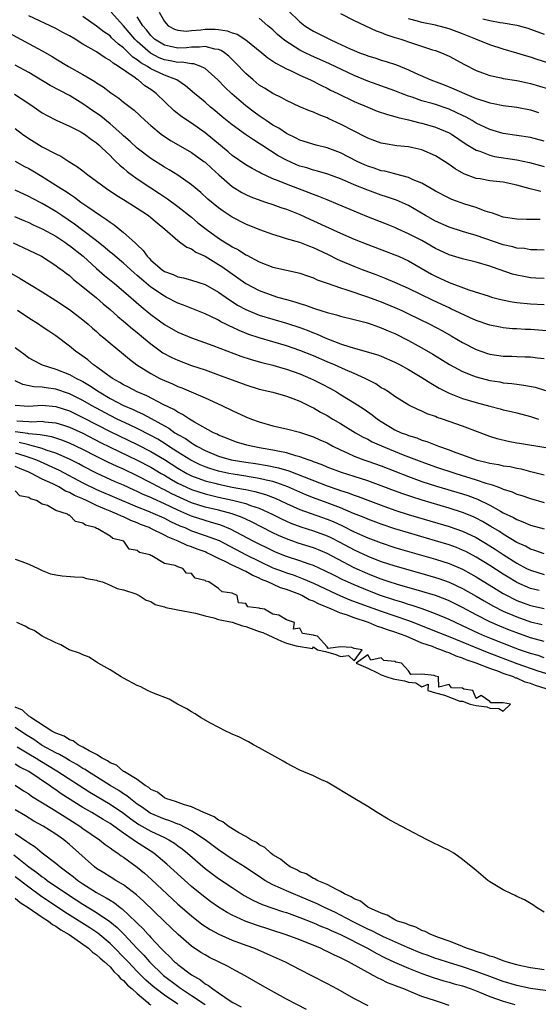
# Model space of a CAD drawing. Units: inches. Extents: x 2625000 to 2628000, y 1518000 to 1520980.
# Drawn here: x 2626716 to 2626792, y 1518121 to 1518266 of the extents above; entities that cross this region are included whole.
import ezdxf

# ---------------------------------------------------------------- set-up
doc = ezdxf.new("R2010")
doc.units = ezdxf.units.IN
doc.header["$MEASUREMENT"] = 0
doc.layers.add('LD26251518_2ft', color=132, linetype='Continuous')

msp = doc.modelspace()

# ---------------------------------------------------------------- linework, layer by layer
at = {"layer": 'LD26251518_2ft'}
for points, elevation in [([(2626755.24, 1518267.24), (2626757, 1518265.56), (2626757.74, 1518265), (2626758.5, 1518264.5), (2626759, 1518264.21), (2626759.81, 1518263.81), (2626761.35, 1518263), (2626762.49, 1518262.49), (2626764.43, 1518261.57), (2626765, 1518261.32), (2626765.78, 1518261), (2626766.68, 1518260.68), (2626767, 1518260.54), (2626768.2, 1518260.2), (2626769, 1518259.93), (2626769.72, 1518259.72), (2626771.22, 1518259.22), (2626773, 1518258.49), (2626773.95, 1518258.05), (2626776.29, 1518257), (2626778.26, 1518256.26), (2626779.7, 1518255.7), (2626781.25, 1518255), (2626783, 1518254.28), (2626784.1, 1518253.9), (2626785, 1518253.62), (2626785.54, 1518253.54), (2626787, 1518253.24), (2626789, 1518252.99), (2626791, 1518252.59), (2626792.21, 1518252.21)], 8026), ([(2626793, 1518227.72), (2626791.8, 1518227.8), (2626791, 1518227.85), (2626790, 1518228), (2626789, 1518228.2), (2626788.36, 1518228.36), (2626785.4, 1518229.4), (2626785, 1518229.56), (2626783, 1518230.15), (2626781, 1518230.63), (2626779, 1518231.22), (2626777, 1518232.17), (2626775.59, 1518233), (2626775, 1518233.32), (2626773, 1518234.33), (2626771.49, 1518235), (2626771, 1518235.23), (2626769.75, 1518235.75), (2626766.88, 1518236.88), (2626765, 1518237.65), (2626762.65, 1518238.65), (2626761, 1518239.31), (2626759.81, 1518239.81), (2626759, 1518240.1), (2626758.37, 1518240.37), (2626755, 1518241.62), (2626753.92, 1518242.08), (2626753, 1518242.43), (2626751.24, 1518243.24), (2626751, 1518243.39), (2626749.94, 1518243.94), (2626749, 1518244.49), (2626747, 1518245.88), (2626746.4, 1518246.4), (2626743, 1518249.2), (2626741, 1518250.64), (2626739.58, 1518251.58), (2626738.45, 1518252.45), (2626735.81, 1518255), (2626735, 1518255.58), (2626734.14, 1518256.14), (2626733.12, 1518257), (2626733, 1518257.07), (2626732.71, 1518257.29), (2626730.26, 1518259), (2626729.46, 1518259.46), (2626729, 1518259.88), (2626728.26, 1518260.26), (2626727, 1518261.12), (2626725, 1518262.27), (2626723.83, 1518263), (2626723, 1518263.49), (2626722.01, 1518264.01), (2626721, 1518264.56), (2626717, 1518266.43)], 8014), ([(2626793, 1518231.9), (2626791.96, 1518231.96), (2626791, 1518231.96), (2626790.13, 1518232.13), (2626789, 1518232.21), (2626788.4, 1518232.4), (2626787, 1518232.7), (2626783, 1518234.07), (2626781.47, 1518234.53), (2626781, 1518234.66), (2626779, 1518235.3), (2626777, 1518236.19), (2626775.52, 1518237), (2626773, 1518238.47), (2626771.26, 1518239.26), (2626769.78, 1518239.78), (2626769, 1518240.01), (2626767, 1518240.73), (2626765, 1518241.56), (2626764, 1518242), (2626763, 1518242.42), (2626761.1, 1518243.1), (2626759.58, 1518243.57), (2626759, 1518243.71), (2626758.03, 1518244.03), (2626757, 1518244.31), (2626756.5, 1518244.5), (2626755, 1518245.15), (2626753.81, 1518245.81), (2626751.38, 1518247.38), (2626751, 1518247.65), (2626750.15, 1518248.15), (2626748.97, 1518248.97), (2626747, 1518250.37), (2626745.55, 1518251.55), (2626744.47, 1518252.47), (2626743.81, 1518253), (2626743, 1518253.72), (2626741.47, 1518255), (2626740.14, 1518256.14), (2626738.82, 1518257), (2626737, 1518257.7), (2626735, 1518258.66), (2626734.5, 1518259), (2626733.53, 1518259.53), (2626733, 1518259.98), (2626732.37, 1518260.37), (2626731, 1518261.73), (2626730.26, 1518262.26), (2626729.23, 1518263.23), (2626729, 1518263.48), (2626728.09, 1518264.09), (2626727, 1518264.95), (2626725, 1518266.34)], 8016), ([(2626792.44, 1518236.44), (2626790.43, 1518236.43), (2626789, 1518236.47), (2626787, 1518236.78), (2626786.84, 1518236.84), (2626786.33, 1518237), (2626785.38, 1518237.38), (2626785, 1518237.47), (2626784.33, 1518237.67), (2626783, 1518238.18), (2626781.3, 1518238.7), (2626779.39, 1518239.39), (2626779, 1518239.56), (2626777, 1518240.6), (2626776.76, 1518240.76), (2626775, 1518241.77), (2626773.71, 1518242.29), (2626773, 1518242.62), (2626771.13, 1518243.13), (2626771, 1518243.15), (2626769.53, 1518243.53), (2626769, 1518243.62), (2626767.97, 1518243.97), (2626767, 1518244.28), (2626766.5, 1518244.5), (2626765.43, 1518245), (2626763, 1518246.24), (2626761, 1518246.98), (2626759.4, 1518247.4), (2626757, 1518248.14), (2626756.44, 1518248.44), (2626755, 1518249.1), (2626753.88, 1518249.88), (2626753, 1518250.35), (2626752.02, 1518251), (2626751.43, 1518251.43), (2626751, 1518251.69), (2626750.24, 1518252.24), (2626749, 1518253.17), (2626746.94, 1518254.94), (2626745.92, 1518255.92), (2626744.91, 1518257), (2626743, 1518258.71), (2626742.38, 1518259), (2626741.35, 1518259.35), (2626741, 1518259.35), (2626739.6, 1518259.6), (2626739, 1518259.58), (2626737.84, 1518259.84), (2626737, 1518259.98), (2626736.26, 1518260.26), (2626734.94, 1518260.94), (2626733, 1518262.65), (2626732.64, 1518263), (2626731, 1518264.97), (2626729.18, 1518267)], 8018), ([(2626792.55, 1518240.55), (2626790.95, 1518240.95), (2626789, 1518241.5), (2626787, 1518241.93), (2626785, 1518242.15), (2626783.6, 1518242.4), (2626783, 1518242.49), (2626781.18, 1518243.18), (2626779.9, 1518243.9), (2626779, 1518244.55), (2626778.31, 1518245), (2626777, 1518245.81), (2626775, 1518246.69), (2626773.67, 1518247), (2626773, 1518247.14), (2626771.3, 1518247.3), (2626769.57, 1518247.57), (2626769, 1518247.68), (2626768.04, 1518248.04), (2626767, 1518248.4), (2626766.62, 1518248.62), (2626765, 1518249.44), (2626763, 1518250.5), (2626761.28, 1518251.28), (2626761, 1518251.42), (2626759.84, 1518251.84), (2626759, 1518252.23), (2626758.43, 1518252.43), (2626757, 1518253.05), (2626755, 1518253.96), (2626754.34, 1518254.34), (2626753, 1518254.99), (2626751.77, 1518255.77), (2626751, 1518256.25), (2626750.08, 1518257), (2626749, 1518257.95), (2626747.52, 1518259.52), (2626747, 1518260.02), (2626746.51, 1518260.51), (2626745.89, 1518261), (2626745.36, 1518261.36), (2626745, 1518261.5), (2626744.44, 1518261.56), (2626743, 1518261.94), (2626742.18, 1518261.82), (2626741, 1518261.82), (2626740.25, 1518261.75), (2626739, 1518261.7), (2626737.91, 1518261.91), (2626737, 1518262.12), (2626735.56, 1518263), (2626735, 1518263.54), (2626734.37, 1518264.37), (2626733.83, 1518265), (2626733, 1518266.32)], 8020), ([(2626736.24, 1518267), (2626737, 1518265.62), (2626737.54, 1518265), (2626738.49, 1518264.49), (2626739, 1518264.32), (2626740.21, 1518264.21), (2626741, 1518264.29), (2626742.39, 1518264.39), (2626743, 1518264.48), (2626744.48, 1518264.48), (2626745, 1518264.43), (2626746.26, 1518264.26), (2626747, 1518263.96), (2626747.73, 1518263.73), (2626749, 1518262.91), (2626751.39, 1518261), (2626752.26, 1518260.26), (2626753, 1518259.78), (2626753.45, 1518259.45), (2626754.36, 1518259), (2626755, 1518258.66), (2626755.61, 1518258.39), (2626757, 1518257.71), (2626758.54, 1518257), (2626760.16, 1518256.16), (2626761, 1518255.77), (2626761.51, 1518255.51), (2626762.6, 1518255), (2626765, 1518253.83), (2626767, 1518252.98), (2626768.41, 1518252.41), (2626769.9, 1518251.9), (2626771, 1518251.63), (2626771.47, 1518251.47), (2626773, 1518251.12), (2626774.68, 1518250.68), (2626775, 1518250.62), (2626777, 1518250.04), (2626779, 1518249.21), (2626779.36, 1518249), (2626781.54, 1518247.54), (2626783, 1518246.65), (2626783.51, 1518246.49), (2626785, 1518245.89), (2626785.72, 1518245.71), (2626789, 1518245.21), (2626790.84, 1518244.84), (2626793, 1518244.25)], 8022), ([(2626793, 1518247.98), (2626791, 1518248.51), (2626787, 1518249.12), (2626785, 1518249.71), (2626783, 1518250.65), (2626782.41, 1518251), (2626781.51, 1518251.51), (2626781, 1518251.74), (2626780.16, 1518252.16), (2626779, 1518252.68), (2626777, 1518253.36), (2626776.48, 1518253.52), (2626775, 1518253.94), (2626773.55, 1518254.45), (2626773, 1518254.62), (2626771.98, 1518255), (2626771, 1518255.39), (2626767, 1518256.84), (2626765, 1518257.67), (2626761.35, 1518259.35), (2626758.6, 1518260.6), (2626757.77, 1518261), (2626757, 1518261.39), (2626754.79, 1518262.79), (2626753.71, 1518263.71), (2626753, 1518264.37), (2626752.25, 1518265), (2626751, 1518266.11)], 8024), ([(2626763, 1518266.77), (2626765, 1518265.77), (2626768.24, 1518264.24), (2626769, 1518263.99), (2626769.68, 1518263.68), (2626771, 1518263.28), (2626771.2, 1518263.2), (2626771.86, 1518263), (2626773.59, 1518262.41), (2626776.54, 1518261.46), (2626777, 1518261.32), (2626777.89, 1518261), (2626778.67, 1518260.67), (2626779, 1518260.5), (2626781.26, 1518259.26), (2626783, 1518258.4), (2626783.94, 1518258.06), (2626785, 1518257.65), (2626786.69, 1518257.31), (2626787, 1518257.23), (2626789, 1518256.92), (2626790.55, 1518256.55), (2626791, 1518256.46), (2626793.67, 1518255.67)], 8028), ([(2626793.54, 1518259.54), (2626792.01, 1518260.01), (2626791, 1518260.34), (2626790.49, 1518260.49), (2626789, 1518260.96), (2626787, 1518261.54), (2626785, 1518262.16), (2626782.96, 1518263), (2626781, 1518263.78), (2626779, 1518264.51), (2626777, 1518265.05), (2626775, 1518265.48), (2626774.33, 1518265.67), (2626773, 1518266.03)], 8030), ([(2626783.99, 1518266.01), (2626785, 1518265.76), (2626786.52, 1518265.48), (2626787, 1518265.44), (2626789, 1518265.08), (2626790.61, 1518264.61), (2626791, 1518264.48), (2626793, 1518263.74)], 8032), ([(2626713.98, 1518263.98), (2626719, 1518261.29), (2626720.46, 1518260.46), (2626721, 1518260.11), (2626722.87, 1518259), (2626725, 1518257.82), (2626726.76, 1518256.76), (2626727, 1518256.57), (2626727.98, 1518255.98), (2626729.11, 1518255.11), (2626730.31, 1518254.31), (2626731, 1518253.73), (2626731.94, 1518253), (2626732.56, 1518252.56), (2626734.19, 1518251), (2626735, 1518250.28), (2626736.54, 1518249), (2626737, 1518248.68), (2626738.03, 1518248.03), (2626741, 1518246.28), (2626742.84, 1518245), (2626743, 1518244.88), (2626743.97, 1518243.97), (2626745.02, 1518243.02), (2626747, 1518241.3), (2626748.42, 1518240.42), (2626749, 1518240.13), (2626749.77, 1518239.77), (2626751.22, 1518239.22), (2626751.91, 1518239), (2626753, 1518238.64), (2626754.2, 1518238.2), (2626755, 1518237.95), (2626757, 1518237.16), (2626758.48, 1518236.48), (2626759, 1518236.25), (2626763, 1518234.39), (2626765, 1518233.52), (2626767, 1518232.72), (2626769.7, 1518231.7), (2626771, 1518231.22), (2626771.53, 1518231), (2626773, 1518230.35), (2626776.39, 1518228.39), (2626777, 1518228.06), (2626779, 1518227.16), (2626781.93, 1518226.07), (2626784.89, 1518225.11), (2626785.27, 1518225), (2626786.64, 1518224.64), (2626788.31, 1518224.31), (2626789, 1518224.21), (2626791, 1518224), (2626793, 1518223.88)], 8012), ([(2626793.96, 1518219.96), (2626791, 1518220.21), (2626790.23, 1518220.23), (2626789, 1518220.31), (2626788.33, 1518220.33), (2626787, 1518220.45), (2626786.53, 1518220.53), (2626785, 1518220.83), (2626783, 1518221.55), (2626782.02, 1518221.98), (2626779.28, 1518223.28), (2626779, 1518223.39), (2626777.91, 1518223.91), (2626776.54, 1518224.54), (2626773, 1518226.25), (2626771, 1518227.15), (2626769.7, 1518227.7), (2626768.25, 1518228.25), (2626766.24, 1518229), (2626765, 1518229.49), (2626763, 1518230.33), (2626762.53, 1518230.53), (2626761.2, 1518231.2), (2626759, 1518232.25), (2626758.44, 1518232.44), (2626756.98, 1518233.02), (2626755, 1518233.59), (2626754.12, 1518233.88), (2626753, 1518234.2), (2626751.1, 1518234.9), (2626749, 1518235.75), (2626747, 1518236.79), (2626745.66, 1518237.66), (2626745, 1518238.14), (2626743.43, 1518239.43), (2626742.39, 1518240.39), (2626741, 1518241.56), (2626739, 1518242.94), (2626737.73, 1518243.73), (2626737, 1518244.15), (2626735, 1518245.42), (2626733, 1518246.94), (2626731.94, 1518247.94), (2626731, 1518248.76), (2626730.74, 1518249), (2626729, 1518250.52), (2626727.64, 1518251.64), (2626727, 1518252.09), (2626726.45, 1518252.45), (2626725, 1518253.47), (2626723, 1518254.71), (2626720.18, 1518256.18), (2626717, 1518258.12), (2626715, 1518259.2)], 8010), ([(2626714.89, 1518254.89), (2626717, 1518253.54), (2626717.81, 1518253), (2626718.5, 1518252.5), (2626719, 1518252.17), (2626719.74, 1518251.74), (2626721.06, 1518251.06), (2626723, 1518250.17), (2626724.67, 1518249.33), (2626725, 1518249.15), (2626725.24, 1518249), (2626726.24, 1518248.24), (2626727, 1518247.71), (2626727.37, 1518247.37), (2626727.8, 1518247), (2626729, 1518245.84), (2626729.4, 1518245.4), (2626729.85, 1518245), (2626730.43, 1518244.43), (2626731, 1518243.97), (2626731.51, 1518243.51), (2626733, 1518242.43), (2626735, 1518241.09), (2626736.27, 1518240.27), (2626737, 1518239.77), (2626737.47, 1518239.47), (2626739, 1518238.35), (2626741, 1518236.75), (2626741.95, 1518235.95), (2626743.16, 1518235), (2626745, 1518233.69), (2626746.07, 1518233), (2626746.65, 1518232.65), (2626747, 1518232.42), (2626747.94, 1518231.94), (2626749, 1518231.24), (2626749.17, 1518231.17), (2626751, 1518230.18), (2626753, 1518229.42), (2626755, 1518228.95), (2626756.6, 1518228.6), (2626757, 1518228.49), (2626758.1, 1518228.1), (2626759, 1518227.81), (2626759.54, 1518227.54), (2626761.02, 1518227.02), (2626763, 1518226.33), (2626763.94, 1518226.06), (2626766.97, 1518225.03), (2626768.46, 1518224.46), (2626769, 1518224.27), (2626771, 1518223.45), (2626772.01, 1518223), (2626773, 1518222.54), (2626776.14, 1518221), (2626778.01, 1518220.01), (2626779.3, 1518219.3), (2626781, 1518218.3), (2626783, 1518217.25), (2626784.68, 1518216.68), (2626785, 1518216.58), (2626787, 1518216.29), (2626788.26, 1518216.26), (2626789, 1518216.22), (2626790.2, 1518216.2), (2626791, 1518216.16), (2626792.05, 1518216.05), (2626793, 1518215.93)], 8008), ([(2626715, 1518249.84), (2626716.08, 1518249), (2626717, 1518248.35), (2626719, 1518247.15), (2626721, 1518246.11), (2626721.75, 1518245.75), (2626722.92, 1518245), (2626724.2, 1518244.2), (2626725, 1518243.6), (2626725.74, 1518243), (2626727, 1518242.1), (2626728.49, 1518241), (2626729.98, 1518239.98), (2626731, 1518239.36), (2626733, 1518238.09), (2626734.64, 1518237), (2626735, 1518236.71), (2626735.92, 1518235.92), (2626737.06, 1518235), (2626739, 1518233.31), (2626739.45, 1518233), (2626740.33, 1518232.33), (2626741, 1518232.09), (2626741.63, 1518231.63), (2626743, 1518231), (2626745, 1518229.79), (2626745.48, 1518229.48), (2626747.84, 1518227.84), (2626749, 1518227), (2626751, 1518225.96), (2626753, 1518225.22), (2626753.7, 1518225), (2626755, 1518224.61), (2626756.27, 1518224.27), (2626757, 1518224.02), (2626757.8, 1518223.8), (2626759, 1518223.36), (2626759.28, 1518223.28), (2626761, 1518222.72), (2626762.39, 1518222.39), (2626763, 1518222.18), (2626765, 1518221.7), (2626766.76, 1518221.24), (2626767.49, 1518221), (2626768.59, 1518220.59), (2626769, 1518220.47), (2626770.01, 1518220.01), (2626771, 1518219.61), (2626773, 1518218.59), (2626775, 1518217.49), (2626776.59, 1518216.59), (2626779.07, 1518215.07), (2626781, 1518214.02), (2626782.6, 1518213.4), (2626783, 1518213.23), (2626785, 1518212.71), (2626786.47, 1518212.47), (2626787, 1518212.37), (2626788.25, 1518212.25), (2626789, 1518212.13), (2626790.01, 1518212.01), (2626791.69, 1518211.69), (2626793.24, 1518211.24)], 8006), ([(2626715, 1518245.04), (2626716.28, 1518244.28), (2626717, 1518243.92), (2626717.59, 1518243.59), (2626719, 1518242.76), (2626721, 1518241.51), (2626721.78, 1518241), (2626722.53, 1518240.53), (2626723, 1518240.19), (2626723.73, 1518239.73), (2626724.7, 1518239), (2626725.72, 1518238.28), (2626727.58, 1518237), (2626728.45, 1518236.45), (2626729, 1518236.01), (2626729.62, 1518235.62), (2626731, 1518234.53), (2626732.68, 1518233), (2626732.86, 1518232.86), (2626733, 1518232.69), (2626733.87, 1518231.87), (2626734.46, 1518231), (2626734.74, 1518230.74), (2626735, 1518230.45), (2626736.66, 1518229), (2626737, 1518228.76), (2626738.31, 1518228.31), (2626739, 1518227.98), (2626739.81, 1518227.81), (2626741, 1518227.48), (2626743, 1518226.82), (2626745, 1518225.73), (2626746.59, 1518224.59), (2626747, 1518224.35), (2626747.81, 1518223.81), (2626749, 1518223.15), (2626751, 1518222.34), (2626753, 1518221.71), (2626755, 1518221.12), (2626757, 1518220.48), (2626758.09, 1518220.09), (2626759, 1518219.72), (2626759.53, 1518219.53), (2626760.7, 1518219), (2626761.21, 1518218.79), (2626763, 1518218.11), (2626764.34, 1518217.66), (2626766.94, 1518216.94), (2626768.49, 1518216.49), (2626769, 1518216.3), (2626771, 1518215.41), (2626771.78, 1518215), (2626773, 1518214.31), (2626775, 1518213.13), (2626776.29, 1518212.29), (2626777.55, 1518211.55), (2626779, 1518210.8), (2626781, 1518210.03), (2626783, 1518209.43), (2626785, 1518208.89), (2626786.52, 1518208.52), (2626787, 1518208.38), (2626788.14, 1518208.14), (2626789, 1518207.91), (2626791, 1518207.36), (2626792.19, 1518207)], 8004), ([(2626793.25, 1518202.75), (2626789.39, 1518203.39), (2626789, 1518203.47), (2626787.69, 1518203.69), (2626786.08, 1518204.08), (2626785, 1518204.42), (2626781, 1518205.94), (2626778.02, 1518207), (2626777.26, 1518207.26), (2626777, 1518207.37), (2626775.79, 1518207.79), (2626775, 1518208.19), (2626774.41, 1518208.41), (2626773.07, 1518209.07), (2626771, 1518210.33), (2626770.05, 1518211), (2626769.4, 1518211.4), (2626769, 1518211.63), (2626768.18, 1518212.18), (2626766.61, 1518213), (2626765, 1518213.73), (2626763.74, 1518214.26), (2626762.08, 1518215), (2626761, 1518215.45), (2626759, 1518216.31), (2626757, 1518217.13), (2626755, 1518217.8), (2626751, 1518218.97), (2626749.48, 1518219.48), (2626748.04, 1518220.04), (2626747, 1518220.54), (2626746.68, 1518220.68), (2626746.07, 1518221), (2626745.35, 1518221.35), (2626745, 1518221.58), (2626743.86, 1518222.14), (2626743, 1518222.54), (2626739.82, 1518223.82), (2626739, 1518224.11), (2626737.26, 1518225), (2626737, 1518225.12), (2626735, 1518226.44), (2626733.61, 1518227.61), (2626733, 1518228.18), (2626732.56, 1518228.56), (2626731, 1518229.97), (2626729.73, 1518231), (2626729.35, 1518231.35), (2626729, 1518231.62), (2626728.27, 1518232.27), (2626727, 1518233.29), (2626725, 1518234.82), (2626723.76, 1518235.76), (2626721.87, 1518237), (2626721, 1518237.6), (2626719, 1518238.79), (2626717.54, 1518239.54), (2626717, 1518239.83), (2626715, 1518240.76)], 8002), ([(2626714.89, 1518236.89), (2626716.28, 1518236.28), (2626717, 1518235.98), (2626717.66, 1518235.66), (2626719, 1518235.07), (2626721, 1518233.95), (2626722.45, 1518233), (2626722.76, 1518232.76), (2626723, 1518232.61), (2626725.01, 1518231.01), (2626727, 1518229.2), (2626728.18, 1518228.18), (2626729.67, 1518227), (2626731, 1518225.86), (2626733.58, 1518223.58), (2626735, 1518222.43), (2626737, 1518220.97), (2626739, 1518219.83), (2626741, 1518218.97), (2626744.14, 1518217.86), (2626748.3, 1518216.3), (2626749.8, 1518215.8), (2626751.36, 1518215.36), (2626753, 1518214.95), (2626754.5, 1518214.5), (2626755, 1518214.37), (2626757, 1518213.66), (2626758.54, 1518213), (2626759, 1518212.78), (2626760.18, 1518212.18), (2626761.49, 1518211.49), (2626762.37, 1518211), (2626763, 1518210.63), (2626765, 1518209.41), (2626766.46, 1518208.46), (2626767.64, 1518207.64), (2626768.43, 1518207), (2626769, 1518206.63), (2626771, 1518205.43), (2626771.94, 1518205), (2626772.71, 1518204.71), (2626773, 1518204.59), (2626774.23, 1518204.23), (2626775, 1518203.9), (2626775.7, 1518203.7), (2626777.42, 1518203), (2626779, 1518202.47), (2626779.85, 1518202.15), (2626781, 1518201.74), (2626783, 1518201), (2626784.62, 1518200.62), (2626785, 1518200.51), (2626786.3, 1518200.3), (2626787, 1518200.13), (2626787.99, 1518199.99), (2626789, 1518199.76), (2626789.65, 1518199.65), (2626791, 1518199.29), (2626791.24, 1518199.24), (2626793, 1518198.76)], 8000), ([(2626714.68, 1518233), (2626717, 1518231.92), (2626718.87, 1518231), (2626721, 1518229.65), (2626721.36, 1518229.36), (2626721.87, 1518229), (2626722.5, 1518228.5), (2626723, 1518228.15), (2626723.59, 1518227.59), (2626725, 1518226.5), (2626727, 1518224.87), (2626727.99, 1518223.99), (2626729, 1518223.15), (2626730.13, 1518222.13), (2626731, 1518221.45), (2626732.32, 1518220.32), (2626733, 1518219.79), (2626733.95, 1518219), (2626735, 1518218.1), (2626736.79, 1518216.79), (2626738.09, 1518216.09), (2626739, 1518215.67), (2626741, 1518214.92), (2626743, 1518214.25), (2626745.39, 1518213.39), (2626747, 1518212.77), (2626749, 1518212.03), (2626751, 1518211.42), (2626753, 1518210.95), (2626754.51, 1518210.51), (2626755, 1518210.38), (2626755.97, 1518210.03), (2626757, 1518209.62), (2626758.75, 1518208.75), (2626759, 1518208.64), (2626760.04, 1518208.04), (2626761, 1518207.52), (2626761.86, 1518207), (2626763, 1518206.33), (2626765.2, 1518205), (2626766.35, 1518204.35), (2626767, 1518204.04), (2626767.67, 1518203.67), (2626769.05, 1518203.05), (2626772.25, 1518201.75), (2626775, 1518200.68), (2626777, 1518199.98), (2626779.99, 1518199), (2626783, 1518198.07), (2626784.43, 1518197.57), (2626785, 1518197.4), (2626785.33, 1518197.33), (2626786.19, 1518197), (2626786.79, 1518196.79), (2626787, 1518196.68), (2626788.28, 1518196.28), (2626789, 1518195.95), (2626789.72, 1518195.72), (2626791, 1518195.28), (2626793, 1518194.71)], 7998), ([(2626714.46, 1518228.46), (2626715.74, 1518227.74), (2626719, 1518225.75), (2626721, 1518224.49), (2626723, 1518223.18), (2626725, 1518221.64), (2626725.76, 1518221), (2626726.41, 1518220.41), (2626727, 1518219.9), (2626727.46, 1518219.46), (2626728.06, 1518219), (2626729, 1518218.21), (2626731, 1518216.59), (2626731.84, 1518215.84), (2626732.94, 1518215), (2626735, 1518213.71), (2626736.35, 1518213), (2626737, 1518212.7), (2626738.2, 1518212.2), (2626739, 1518211.82), (2626739.6, 1518211.6), (2626743, 1518210.14), (2626745.5, 1518209), (2626747, 1518208.26), (2626749, 1518207.34), (2626749.87, 1518207), (2626751, 1518206.59), (2626753, 1518206.03), (2626755, 1518205.57), (2626756.93, 1518205.07), (2626759, 1518204.4), (2626759.95, 1518203.95), (2626761, 1518203.48), (2626761.87, 1518203), (2626763, 1518202.45), (2626763.97, 1518202.03), (2626765, 1518201.55), (2626766.44, 1518201), (2626767, 1518200.81), (2626769, 1518200.1), (2626773, 1518198.53), (2626775, 1518197.82), (2626777.13, 1518197.13), (2626781, 1518195.98), (2626781.74, 1518195.74), (2626783.18, 1518195.18), (2626785, 1518194.29), (2626786.59, 1518193.41), (2626787, 1518193.2), (2626788.5, 1518192.5), (2626789, 1518192.19), (2626789.88, 1518191.88), (2626791, 1518191.35), (2626793, 1518190.83)], 7996), ([(2626793, 1518187.14), (2626791.64, 1518187.64), (2626791, 1518187.81), (2626790.25, 1518188.25), (2626789, 1518188.83), (2626787, 1518190.04), (2626786.43, 1518190.43), (2626785.18, 1518191.18), (2626783.92, 1518191.92), (2626783, 1518192.4), (2626782.59, 1518192.59), (2626781, 1518193.25), (2626779, 1518193.88), (2626775.04, 1518195.04), (2626773.52, 1518195.52), (2626772.03, 1518196.03), (2626770.56, 1518196.56), (2626769, 1518197.17), (2626767, 1518197.91), (2626765, 1518198.54), (2626763.11, 1518199.11), (2626761, 1518199.93), (2626760.26, 1518200.26), (2626759, 1518200.72), (2626758.81, 1518200.81), (2626758.21, 1518201), (2626757, 1518201.46), (2626756.41, 1518201.59), (2626755, 1518202.03), (2626753.74, 1518202.26), (2626753, 1518202.44), (2626751.27, 1518202.73), (2626749.79, 1518203), (2626749.16, 1518203.16), (2626747.62, 1518203.62), (2626747, 1518203.83), (2626746.18, 1518204.18), (2626745, 1518204.63), (2626744.77, 1518204.77), (2626744.24, 1518205), (2626741.45, 1518206.55), (2626740.71, 1518207), (2626739.68, 1518207.69), (2626739, 1518208.01), (2626738.41, 1518208.41), (2626736.83, 1518209.17), (2626734.41, 1518210.41), (2626732.98, 1518211), (2626731.69, 1518211.69), (2626731, 1518212.05), (2626730.42, 1518212.42), (2626729.36, 1518213), (2626728.12, 1518213.88), (2626727, 1518214.71), (2626726.57, 1518215), (2626725.72, 1518215.72), (2626724.55, 1518216.55), (2626723.88, 1518217), (2626723, 1518217.74), (2626721, 1518219.26), (2626719.95, 1518219.95), (2626719, 1518220.62), (2626718.43, 1518221), (2626717, 1518221.9), (2626715.34, 1518223)], 7994), ([(2626715, 1518217.57), (2626715.72, 1518217), (2626716.46, 1518216.46), (2626717, 1518216.05), (2626717.67, 1518215.67), (2626719, 1518215), (2626721, 1518214.38), (2626723, 1518213.59), (2626724.05, 1518213), (2626724.69, 1518212.69), (2626725, 1518212.53), (2626725.96, 1518211.96), (2626727.37, 1518211), (2626729, 1518210.05), (2626731, 1518208.99), (2626732.4, 1518208.4), (2626733, 1518208.11), (2626733.78, 1518207.78), (2626735.08, 1518207.08), (2626737, 1518206.01), (2626737.66, 1518205.66), (2626738.56, 1518205), (2626738.84, 1518204.84), (2626739, 1518204.73), (2626740.12, 1518204.12), (2626741, 1518203.48), (2626741.32, 1518203.32), (2626741.8, 1518203), (2626743, 1518202.37), (2626745, 1518201.56), (2626746.87, 1518201), (2626749, 1518200.64), (2626750.44, 1518200.44), (2626752.17, 1518200.17), (2626753.83, 1518199.83), (2626755.37, 1518199.37), (2626761, 1518197.15), (2626762.61, 1518196.61), (2626763, 1518196.46), (2626764.12, 1518196.12), (2626765, 1518195.79), (2626765.59, 1518195.59), (2626767, 1518195.04), (2626769, 1518194.29), (2626771, 1518193.59), (2626772.96, 1518192.96), (2626774.49, 1518192.49), (2626779, 1518191.18), (2626781, 1518190.49), (2626783, 1518189.54), (2626785, 1518188.34), (2626785.82, 1518187.82), (2626787, 1518187.04), (2626789, 1518185.78), (2626790.43, 1518185), (2626791, 1518184.71), (2626793, 1518184.09)], 7992), ([(2626792.27, 1518181.73), (2626791, 1518182.03), (2626789, 1518182.91), (2626788.85, 1518183), (2626787.69, 1518183.69), (2626787, 1518184.12), (2626785, 1518185.4), (2626783, 1518186.66), (2626781.47, 1518187.47), (2626781, 1518187.7), (2626780.07, 1518188.07), (2626779, 1518188.47), (2626777, 1518189.07), (2626773, 1518190.22), (2626771, 1518190.83), (2626769, 1518191.49), (2626767, 1518192.23), (2626766.47, 1518192.47), (2626764.9, 1518193.1), (2626763, 1518193.91), (2626761, 1518194.68), (2626759, 1518195.41), (2626757.86, 1518195.86), (2626757, 1518196.22), (2626755.2, 1518197), (2626753.61, 1518197.61), (2626753, 1518197.78), (2626752.02, 1518197.98), (2626751, 1518198.25), (2626749.53, 1518198.47), (2626749, 1518198.57), (2626747.13, 1518198.87), (2626746.49, 1518199), (2626745, 1518199.34), (2626743.73, 1518199.73), (2626743, 1518199.98), (2626742.28, 1518200.28), (2626740.93, 1518200.93), (2626739, 1518202.13), (2626737.63, 1518203), (2626737.26, 1518203.26), (2626736.02, 1518204.02), (2626735, 1518204.59), (2626733, 1518205.62), (2626731.86, 1518206.14), (2626730.03, 1518207), (2626729, 1518207.51), (2626726.25, 1518209), (2626725, 1518209.75), (2626723, 1518210.72), (2626721, 1518211.39), (2626719.59, 1518211.59), (2626719, 1518211.71), (2626717.76, 1518211.76), (2626716.12, 1518212.12), (2626715, 1518212.66)], 7990), ([(2626715, 1518209.03), (2626717, 1518208.92), (2626719, 1518209.05), (2626721, 1518208.84), (2626723, 1518208.2), (2626725, 1518207.26), (2626727, 1518206.2), (2626729, 1518205.18), (2626733, 1518203.28), (2626735, 1518202.23), (2626737, 1518201.03), (2626739, 1518199.76), (2626740.33, 1518199), (2626741, 1518198.65), (2626743, 1518197.9), (2626744.45, 1518197.55), (2626745, 1518197.4), (2626747, 1518196.99), (2626748.68, 1518196.68), (2626749, 1518196.6), (2626750.34, 1518196.34), (2626751.9, 1518195.9), (2626753.34, 1518195.34), (2626755, 1518194.56), (2626757, 1518193.68), (2626761, 1518192.25), (2626761.89, 1518191.89), (2626763.27, 1518191.27), (2626765, 1518190.4), (2626767, 1518189.5), (2626769, 1518188.74), (2626771, 1518188.09), (2626771.84, 1518187.84), (2626777, 1518186.37), (2626779, 1518185.73), (2626781, 1518184.88), (2626782.21, 1518184.21), (2626783, 1518183.76), (2626785.93, 1518181.93), (2626787, 1518181.3), (2626787.55, 1518181), (2626788.51, 1518180.51), (2626789, 1518180.28), (2626789.92, 1518179.92), (2626791, 1518179.53), (2626793, 1518179.09)], 7988), ([(2626715.25, 1518206.75), (2626717, 1518206.66), (2626717.38, 1518206.62), (2626719, 1518206.69), (2626719.38, 1518206.62), (2626721, 1518206.45), (2626722.11, 1518206.11), (2626723, 1518205.82), (2626725, 1518204.91), (2626727.58, 1518203.57), (2626729, 1518202.87), (2626733, 1518200.97), (2626735, 1518199.9), (2626736.53, 1518199), (2626737, 1518198.74), (2626738.08, 1518198.08), (2626739, 1518197.58), (2626740.15, 1518197), (2626741, 1518196.61), (2626743, 1518195.96), (2626745, 1518195.51), (2626747.07, 1518195.07), (2626749, 1518194.55), (2626749.73, 1518194.27), (2626751, 1518193.86), (2626752.9, 1518193), (2626754.29, 1518192.29), (2626755, 1518191.95), (2626755.66, 1518191.66), (2626757.12, 1518191.12), (2626759, 1518190.52), (2626761, 1518189.78), (2626761.54, 1518189.54), (2626762.88, 1518188.88), (2626765, 1518187.73), (2626767, 1518186.78), (2626767.37, 1518186.63), (2626769, 1518186), (2626771, 1518185.35), (2626775, 1518184.25), (2626777, 1518183.67), (2626777.5, 1518183.5), (2626779, 1518182.97), (2626781, 1518182.04), (2626783, 1518180.89), (2626784.19, 1518180.19), (2626785.47, 1518179.47), (2626787, 1518178.71), (2626789, 1518177.83), (2626791, 1518177.13), (2626792.72, 1518176.72)], 7986), ([(2626793, 1518174.19), (2626791, 1518174.77), (2626789, 1518175.47), (2626787.89, 1518175.89), (2626786.48, 1518176.48), (2626785, 1518177.13), (2626783, 1518178.14), (2626781, 1518179.21), (2626779, 1518180.2), (2626778.44, 1518180.44), (2626776.99, 1518180.99), (2626775, 1518181.6), (2626771.4, 1518182.6), (2626770.14, 1518183), (2626769, 1518183.39), (2626767.86, 1518183.86), (2626767, 1518184.18), (2626765, 1518185.08), (2626761, 1518187.19), (2626759.73, 1518187.73), (2626759, 1518188.02), (2626756.73, 1518188.73), (2626755, 1518189.33), (2626753.83, 1518189.83), (2626753, 1518190.25), (2626749.86, 1518191.86), (2626749, 1518192.24), (2626748.49, 1518192.49), (2626747, 1518193.03), (2626745, 1518193.56), (2626743, 1518194.03), (2626741, 1518194.67), (2626739.39, 1518195.39), (2626738.03, 1518196.03), (2626737, 1518196.57), (2626736.7, 1518196.7), (2626736.12, 1518197), (2626735, 1518197.61), (2626733, 1518198.64), (2626731, 1518199.6), (2626730.03, 1518200.03), (2626728.67, 1518200.67), (2626727, 1518201.49), (2626725, 1518202.52), (2626723, 1518203.47), (2626721.9, 1518203.9), (2626720.39, 1518204.39), (2626719, 1518204.61), (2626718.69, 1518204.69), (2626717, 1518204.83), (2626716.86, 1518204.86), (2626715, 1518205.13)], 7984), ([(2626793, 1518171.83), (2626792.13, 1518172.13), (2626791, 1518172.45), (2626789.39, 1518173), (2626788.77, 1518173.23), (2626785, 1518174.7), (2626784.27, 1518175), (2626783.39, 1518175.39), (2626781, 1518176.53), (2626779.94, 1518177), (2626779, 1518177.46), (2626777, 1518178.31), (2626775.03, 1518179.03), (2626773.54, 1518179.54), (2626773, 1518179.69), (2626772.01, 1518180.01), (2626771, 1518180.3), (2626768.9, 1518181), (2626767, 1518181.74), (2626765, 1518182.56), (2626764.01, 1518183), (2626763.31, 1518183.31), (2626761.98, 1518183.98), (2626760.65, 1518184.65), (2626759, 1518185.41), (2626758.38, 1518185.62), (2626757, 1518186.13), (2626755, 1518186.75), (2626753.39, 1518187.39), (2626753, 1518187.56), (2626750.12, 1518189), (2626746.78, 1518190.78), (2626745.35, 1518191.35), (2626743.82, 1518191.82), (2626743, 1518192.03), (2626741, 1518192.69), (2626740.78, 1518192.78), (2626740.33, 1518193), (2626739, 1518193.58), (2626737, 1518194.52), (2626735.28, 1518195.28), (2626735, 1518195.42), (2626733.89, 1518195.89), (2626733, 1518196.33), (2626732.53, 1518196.53), (2626731, 1518197.25), (2626729.77, 1518197.77), (2626727.01, 1518199.01), (2626725, 1518200.05), (2626724.39, 1518200.39), (2626723, 1518201.08), (2626721, 1518201.96), (2626719.57, 1518202.43), (2626719, 1518202.66), (2626717.18, 1518203.18), (2626717, 1518203.19), (2626715.57, 1518203.57)], 7982), ([(2626715, 1518202.04), (2626716.43, 1518201.57), (2626717, 1518201.4), (2626718.12, 1518201), (2626721.47, 1518199.47), (2626725, 1518197.6), (2626727, 1518196.62), (2626733, 1518194.09), (2626734.52, 1518193.48), (2626735.65, 1518193), (2626736.57, 1518192.57), (2626737, 1518192.39), (2626737.92, 1518191.92), (2626739.29, 1518191.29), (2626740, 1518191), (2626741, 1518190.55), (2626743, 1518189.86), (2626745.08, 1518189.08), (2626749.05, 1518187), (2626751, 1518186.04), (2626753, 1518185.08), (2626754.51, 1518184.51), (2626755, 1518184.33), (2626756.02, 1518184.02), (2626757.47, 1518183.47), (2626759, 1518182.8), (2626761.59, 1518181.59), (2626762.96, 1518180.96), (2626764.37, 1518180.37), (2626765.82, 1518179.82), (2626769, 1518178.67), (2626773, 1518177.31), (2626773.81, 1518177), (2626776.1, 1518176.1), (2626779.11, 1518174.89), (2626784.62, 1518172.62), (2626789, 1518170.97), (2626792.1, 1518169.9), (2626794.99, 1518168.99)], 7980), ([(2626794.11, 1518167), (2626791.73, 1518167.73), (2626791, 1518168.02), (2626790.24, 1518168.24), (2626789, 1518168.79), (2626788.83, 1518168.83), (2626788.49, 1518169), (2626787, 1518169.5), (2626786.17, 1518169.83), (2626785, 1518170.21), (2626783, 1518171.04), (2626781.53, 1518171.53), (2626781, 1518171.76), (2626780.04, 1518172.04), (2626779, 1518172.52), (2626778.62, 1518172.62), (2626777.79, 1518173), (2626777.2, 1518173.2), (2626776.53, 1518173.47), (2626775, 1518173.99), (2626772.66, 1518175), (2626771, 1518175.61), (2626769.93, 1518175.93), (2626769, 1518176.29), (2626768.44, 1518176.44), (2626767.12, 1518177), (2626765, 1518177.7), (2626763.86, 1518178.14), (2626763, 1518178.41), (2626761.66, 1518179), (2626759.76, 1518179.76), (2626759, 1518180.15), (2626758.38, 1518180.38), (2626757.29, 1518181), (2626757, 1518181.13), (2626755, 1518181.89), (2626754.15, 1518182.15), (2626753, 1518182.65), (2626752.25, 1518183), (2626751.35, 1518183.35), (2626751, 1518183.53), (2626749.97, 1518183.97), (2626749, 1518184.54), (2626748.66, 1518184.66), (2626748.09, 1518185), (2626747, 1518185.49), (2626745.99, 1518186.01), (2626745, 1518186.44), (2626743.92, 1518187), (2626743.28, 1518187.28), (2626743, 1518187.41), (2626741.83, 1518187.83), (2626741, 1518188.16), (2626740.35, 1518188.35), (2626739.02, 1518189), (2626737.58, 1518189.58), (2626737, 1518189.9), (2626735.22, 1518190.78), (2626734.91, 1518190.91), (2626734.74, 1518191), (2626733.48, 1518191.48), (2626733, 1518191.7), (2626732.06, 1518192.06), (2626731, 1518192.57), (2626730.67, 1518192.67), (2626730.04, 1518193), (2626729, 1518193.41), (2626728.26, 1518193.74), (2626727, 1518194.25), (2626725.51, 1518195), (2626725, 1518195.24), (2626723.75, 1518195.75), (2626723, 1518196.19), (2626722.4, 1518196.4), (2626721.46, 1518197), (2626720.53, 1518197.47), (2626719, 1518198.17), (2626717.41, 1518199), (2626717, 1518199.18), (2626715.71, 1518199.71), (2626715, 1518200.03)], 7978), ([(2626715, 1518186.35), (2626715.98, 1518186.02), (2626717, 1518185.63), (2626718.41, 1518185), (2626718.77, 1518184.77), (2626719, 1518184.69), (2626720.2, 1518184.2), (2626721, 1518184.03), (2626721.91, 1518183.91), (2626723.73, 1518183.73), (2626725, 1518183.68), (2626725.5, 1518183.5), (2626727, 1518183.26), (2626727.17, 1518183.17), (2626727.87, 1518183), (2626729, 1518182.54), (2626730.02, 1518182.02), (2626731, 1518181.81), (2626732.78, 1518181.22), (2626733.3, 1518181), (2626734.3, 1518180.3), (2626735, 1518180.11), (2626735.65, 1518179.65), (2626737, 1518179.34), (2626737.22, 1518179.22), (2626738.49, 1518179), (2626739, 1518178.88), (2626741.6, 1518178.4), (2626743, 1518178), (2626744.28, 1518177.72), (2626745, 1518177.48), (2626747, 1518177.07), (2626748.54, 1518176.54), (2626749, 1518176.43), (2626751, 1518175.67), (2626751.55, 1518175.55), (2626753, 1518174.84), (2626754.27, 1518174.27), (2626755, 1518173.98), (2626756.44, 1518173.56), (2626758.84, 1518173.16), (2626759, 1518173.41), (2626759.58, 1518173), (2626760.75, 1518172.75), (2626762.3, 1518172.3), (2626763, 1518172.01), (2626764.14, 1518172.14), (2626765, 1518171.36), (2626766.16, 1518173), (2626765, 1518173.17), (2626764.67, 1518173.33), (2626763, 1518173.41), (2626761.17, 1518173.17), (2626761, 1518173.41), (2626759.58, 1518175), (2626759.08, 1518175.08), (2626759, 1518175.15), (2626757.39, 1518175.39), (2626757, 1518176.16), (2626756.04, 1518176.04), (2626756.19, 1518177), (2626755, 1518177.41), (2626753.91, 1518178.09), (2626753, 1518178.25), (2626751.76, 1518179), (2626751.09, 1518179.09), (2626751, 1518179.15), (2626749.33, 1518179.33), (2626749, 1518179.8), (2626747.92, 1518179.92), (2626747.75, 1518181), (2626747, 1518181.32), (2626745.53, 1518181.53), (2626745, 1518182.04), (2626743.58, 1518183), (2626743.11, 1518183.11), (2626743, 1518183.21), (2626741.57, 1518183.57), (2626741, 1518184.22), (2626740.29, 1518184.29), (2626739.74, 1518185), (2626739, 1518185.21), (2626738.58, 1518185.42), (2626737, 1518185.73), (2626735.14, 1518186.86), (2626735, 1518186.88), (2626734.85, 1518187), (2626733.34, 1518187.34), (2626733, 1518187.64), (2626731.83, 1518187.83), (2626731.02, 1518189), (2626729.4, 1518189.4), (2626729, 1518189.73), (2626727.19, 1518190.81), (2626727, 1518190.86), (2626726.82, 1518191), (2626725.36, 1518191.36), (2626725, 1518191.68), (2626723.9, 1518191.9), (2626723, 1518192.84), (2626722.84, 1518192.84), (2626722.73, 1518193), (2626721, 1518193.53), (2626719.75, 1518194.24), (2626719, 1518194.46), (2626718.14, 1518195), (2626717.24, 1518195.24), (2626717, 1518195.42), (2626715.7, 1518195.7), (2626715, 1518196.42)], 7976), ([(2626793, 1518134.33), (2626791.9, 1518135), (2626791.37, 1518135.37), (2626790.11, 1518136.11), (2626789, 1518136.63), (2626788.76, 1518136.76), (2626788.21, 1518137), (2626787, 1518137.6), (2626785, 1518138.8), (2626784.72, 1518139), (2626783, 1518140.45), (2626781, 1518142.1), (2626779.69, 1518143), (2626779, 1518143.38), (2626776.57, 1518144.57), (2626775.79, 1518145), (2626771, 1518147.47), (2626770.02, 1518148.02), (2626768.37, 1518149), (2626767, 1518149.87), (2626765.09, 1518151), (2626761, 1518153.46), (2626760.16, 1518153.84), (2626759, 1518154.39), (2626757, 1518155.23), (2626755.83, 1518155.83), (2626755, 1518156.27), (2626754.55, 1518156.55), (2626753.73, 1518157), (2626751, 1518158.56), (2626750.16, 1518159), (2626749.42, 1518159.42), (2626749, 1518159.61), (2626748.1, 1518160.1), (2626747, 1518160.57), (2626746.72, 1518160.72), (2626746.06, 1518161), (2626743.81, 1518162.19), (2626742.32, 1518163), (2626741.54, 1518163.54), (2626741, 1518163.84), (2626740.3, 1518164.3), (2626738.95, 1518165), (2626737.7, 1518165.7), (2626735.41, 1518166.59), (2626734.52, 1518167), (2626733.54, 1518167.54), (2626733, 1518167.75), (2626731, 1518168.81), (2626730.61, 1518169), (2626729, 1518170.05), (2626727.26, 1518171), (2626727.12, 1518171.12), (2626727, 1518171.19), (2626725.91, 1518171.91), (2626725, 1518172.24), (2626724.51, 1518172.51), (2626722.98, 1518173), (2626721.73, 1518173.73), (2626721, 1518174.01), (2626718.98, 1518175), (2626717.82, 1518175.82), (2626717, 1518176.15), (2626716.48, 1518176.48), (2626715.22, 1518177)], 7976), ([(2626793, 1518125.82), (2626792.06, 1518125.94), (2626791, 1518126.1), (2626789.59, 1518126.41), (2626789, 1518126.55), (2626787.4, 1518127), (2626787.11, 1518127.11), (2626787, 1518127.14), (2626785.67, 1518127.67), (2626785, 1518127.82), (2626784.18, 1518128.18), (2626783, 1518128.52), (2626782.66, 1518128.66), (2626781.58, 1518129), (2626781, 1518129.26), (2626780.61, 1518129.39), (2626779, 1518130.03), (2626777.43, 1518130.57), (2626776.3, 1518131), (2626775.47, 1518131.47), (2626775, 1518131.62), (2626774.09, 1518132.09), (2626773, 1518132.43), (2626772.62, 1518132.62), (2626771.41, 1518133), (2626771, 1518133.2), (2626769.88, 1518133.88), (2626769, 1518134.16), (2626767.09, 1518135), (2626767, 1518135.05), (2626765.91, 1518135.91), (2626765, 1518136.27), (2626764.57, 1518136.57), (2626763.57, 1518137), (2626763, 1518137.36), (2626762.37, 1518137.63), (2626761, 1518138.38), (2626759.52, 1518139), (2626759.21, 1518139.21), (2626759, 1518139.27), (2626757.94, 1518139.94), (2626757, 1518140.28), (2626756.54, 1518140.54), (2626755.55, 1518141), (2626755, 1518141.37), (2626754.12, 1518142.12), (2626753, 1518142.78), (2626752.69, 1518143), (2626751.83, 1518143.83), (2626751, 1518144.26), (2626750.58, 1518144.58), (2626749.74, 1518145), (2626749, 1518145.47), (2626747.98, 1518146.02), (2626746.39, 1518147), (2626745.62, 1518147.62), (2626745, 1518147.88), (2626744.36, 1518148.36), (2626742.82, 1518149), (2626741, 1518149.85), (2626739.83, 1518150.17), (2626738.64, 1518150.64), (2626737.37, 1518151), (2626737.13, 1518151.13), (2626737, 1518151.18), (2626735.98, 1518151.98), (2626735, 1518152.42), (2626734.7, 1518152.7), (2626734.16, 1518153), (2626733, 1518153.85), (2626731.1, 1518155), (2626731.05, 1518155.05), (2626731, 1518155.07), (2626729.96, 1518155.96), (2626729, 1518156.35), (2626728.63, 1518156.63), (2626727.85, 1518157), (2626727, 1518157.54), (2626725.91, 1518158.09), (2626725, 1518158.65), (2626724.29, 1518159), (2626723.55, 1518159.55), (2626723, 1518159.72), (2626722.24, 1518160.24), (2626721, 1518160.68), (2626720.81, 1518160.81), (2626720.4, 1518161), (2626717.32, 1518163), (2626717.16, 1518163.16), (2626717, 1518163.23), (2626716.07, 1518164.07), (2626715, 1518164.52)], 7974), ([(2626795, 1518122.51), (2626791, 1518123.06), (2626789, 1518123.48), (2626787, 1518124.09), (2626785, 1518124.81), (2626783, 1518125.56), (2626781, 1518126.26), (2626778.89, 1518126.89), (2626777.37, 1518127.37), (2626777, 1518127.5), (2626775.9, 1518127.9), (2626775, 1518128.24), (2626772.88, 1518129.12), (2626769.31, 1518130.69), (2626768.66, 1518131), (2626767.58, 1518131.58), (2626767, 1518131.82), (2626766.22, 1518132.22), (2626764.87, 1518132.87), (2626763, 1518133.86), (2626762.24, 1518134.24), (2626760.61, 1518135), (2626759.53, 1518135.53), (2626757, 1518136.62), (2626756.04, 1518137), (2626755, 1518137.45), (2626754.14, 1518137.86), (2626753, 1518138.35), (2626751.83, 1518139), (2626751.32, 1518139.32), (2626748.93, 1518140.93), (2626747, 1518142.14), (2626745, 1518143.48), (2626743, 1518145), (2626741, 1518146.32), (2626739.23, 1518147.23), (2626739, 1518147.3), (2626737.8, 1518147.8), (2626737, 1518148.04), (2626734.92, 1518148.92), (2626733.76, 1518149.76), (2626733, 1518150.24), (2626731.99, 1518151), (2626731.47, 1518151.47), (2626731, 1518151.75), (2626730.27, 1518152.27), (2626729.02, 1518153), (2626727, 1518154.24), (2626725.8, 1518155), (2626725.33, 1518155.33), (2626725, 1518155.51), (2626724.1, 1518156.1), (2626723, 1518156.69), (2626722.46, 1518157), (2626721.55, 1518157.55), (2626721, 1518157.79), (2626719, 1518158.89), (2626718.82, 1518159), (2626717.75, 1518159.75), (2626717, 1518160.19), (2626716.51, 1518160.51), (2626715, 1518161.55)], 7972), ([(2626715.29, 1518158.71), (2626717, 1518157.66), (2626718.1, 1518157), (2626718.65, 1518156.65), (2626721.16, 1518155.16), (2626726.01, 1518152.01), (2626729, 1518150.25), (2626731, 1518148.9), (2626732.07, 1518148.07), (2626733.26, 1518147.26), (2626735, 1518146.26), (2626737, 1518145.32), (2626737.65, 1518145), (2626738.48, 1518144.48), (2626739, 1518144.09), (2626739.64, 1518143.64), (2626740.42, 1518143), (2626743, 1518140.76), (2626743.99, 1518139.99), (2626745, 1518139.26), (2626747, 1518137.94), (2626748.79, 1518136.79), (2626750.07, 1518136.07), (2626751.45, 1518135.45), (2626753, 1518134.9), (2626754.42, 1518134.42), (2626755, 1518134.24), (2626757, 1518133.52), (2626759, 1518132.74), (2626760.2, 1518132.2), (2626761, 1518131.89), (2626761.59, 1518131.59), (2626763, 1518131), (2626766.98, 1518129), (2626768.26, 1518128.26), (2626769.59, 1518127.59), (2626770.96, 1518126.96), (2626773, 1518126.05), (2626775, 1518125.25), (2626776.66, 1518124.66), (2626778.21, 1518124.21), (2626779, 1518124), (2626779.77, 1518123.77), (2626781, 1518123.44), (2626782.26, 1518123), (2626783.49, 1518122.51), (2626785, 1518121.86), (2626787, 1518121.18), (2626788.71, 1518120.71)], 7970), ([(2626779, 1518120.54), (2626777.75, 1518121), (2626777, 1518121.22), (2626775, 1518121.9), (2626773.46, 1518122.54), (2626773, 1518122.71), (2626772.32, 1518123), (2626771.35, 1518123.35), (2626771, 1518123.51), (2626769.91, 1518123.91), (2626769, 1518124.38), (2626768.56, 1518124.56), (2626767.8, 1518125), (2626767, 1518125.4), (2626766.02, 1518125.98), (2626764.18, 1518127), (2626763.37, 1518127.37), (2626763, 1518127.58), (2626762, 1518128), (2626761, 1518128.53), (2626760.67, 1518128.67), (2626760.01, 1518129), (2626757, 1518130.22), (2626754.99, 1518130.99), (2626750.44, 1518132.44), (2626748.91, 1518133), (2626747, 1518133.88), (2626746.27, 1518134.27), (2626745, 1518135.05), (2626743.85, 1518135.85), (2626743, 1518136.46), (2626741, 1518138.11), (2626737.39, 1518141.39), (2626735.43, 1518143), (2626732.73, 1518144.73), (2626732.39, 1518145), (2626731, 1518145.94), (2626729.54, 1518147), (2626729, 1518147.37), (2626727.98, 1518147.98), (2626726.29, 1518149), (2626725, 1518149.75), (2626721.78, 1518151.78), (2626721, 1518152.33), (2626720.59, 1518152.59), (2626720.04, 1518153), (2626717, 1518155.03), (2626715.7, 1518155.7), (2626715, 1518156.13)], 7968), ([(2626715, 1518153.02), (2626716.22, 1518152.22), (2626717, 1518151.74), (2626717.43, 1518151.43), (2626720.4, 1518149.6), (2626722.35, 1518148.35), (2626724.54, 1518147), (2626725, 1518146.67), (2626727.46, 1518145), (2626728.29, 1518144.29), (2626729, 1518143.81), (2626729.44, 1518143.44), (2626730.14, 1518143), (2626730.62, 1518142.62), (2626731, 1518142.4), (2626732.97, 1518140.97), (2626734.06, 1518140.06), (2626735.11, 1518139.11), (2626739, 1518135.51), (2626741, 1518133.75), (2626742.55, 1518132.55), (2626743.75, 1518131.75), (2626745.05, 1518131.05), (2626747, 1518130.2), (2626749, 1518129.46), (2626750.3, 1518129), (2626752.19, 1518128.19), (2626754.8, 1518127), (2626757, 1518125.85), (2626758.72, 1518125), (2626761, 1518123.82), (2626762.51, 1518123), (2626765, 1518121.57), (2626767, 1518120.54)], 7966), ([(2626757.95, 1518119.95), (2626755, 1518121.49), (2626751.47, 1518123.47), (2626748.94, 1518124.94), (2626747, 1518125.95), (2626746.33, 1518126.33), (2626743.65, 1518127.65), (2626743, 1518128.01), (2626742.39, 1518128.39), (2626741, 1518129.32), (2626739.02, 1518131.02), (2626737, 1518132.94), (2626733.93, 1518135.93), (2626732.88, 1518136.88), (2626731, 1518138.33), (2626729.86, 1518139), (2626729, 1518139.52), (2626728.1, 1518140.1), (2626727, 1518140.77), (2626726.68, 1518141), (2626723, 1518144.3), (2626722.16, 1518145), (2626721, 1518145.81), (2626719.15, 1518147), (2626717.75, 1518147.75), (2626716.51, 1518148.51), (2626715, 1518149.39)], 7964), ([(2626715, 1518145.89), (2626716.74, 1518144.74), (2626717, 1518144.51), (2626717.94, 1518143.94), (2626719, 1518143.04), (2626721, 1518141.53), (2626721.3, 1518141.3), (2626721.62, 1518141), (2626722.43, 1518140.43), (2626723, 1518139.98), (2626723.56, 1518139.56), (2626724.24, 1518139), (2626725, 1518138.49), (2626727, 1518137.21), (2626727.36, 1518137), (2626728.43, 1518136.43), (2626729, 1518136.06), (2626729.67, 1518135.67), (2626730.5, 1518135), (2626730.79, 1518134.79), (2626732.85, 1518132.85), (2626733, 1518132.67), (2626733.86, 1518131.86), (2626734.6, 1518131), (2626734.8, 1518130.8), (2626735, 1518130.56), (2626736.49, 1518129), (2626736.75, 1518128.75), (2626737, 1518128.47), (2626737.78, 1518127.78), (2626738.52, 1518127), (2626738.79, 1518126.79), (2626739, 1518126.59), (2626741, 1518125.05), (2626742.32, 1518124.32), (2626743, 1518123.77), (2626743.51, 1518123.51), (2626744.13, 1518123), (2626745, 1518122.44), (2626746.86, 1518121.14), (2626747.08, 1518121), (2626748.35, 1518120.35)], 7962), ([(2626714.78, 1518142.78), (2626717.03, 1518141), (2626718.17, 1518140.17), (2626719, 1518139.51), (2626719.31, 1518139.31), (2626719.7, 1518139), (2626723, 1518136.77), (2626725, 1518135.48), (2626727, 1518134.27), (2626728.95, 1518132.95), (2626730.04, 1518132.04), (2626731.05, 1518131.05), (2626733, 1518128.94), (2626733.96, 1518127.96), (2626734.79, 1518127), (2626736.87, 1518125), (2626739, 1518123.38), (2626739.23, 1518123.23), (2626739.53, 1518123), (2626741, 1518122.04), (2626743, 1518120.68)], 7960), ([(2626739, 1518120.73), (2626738.83, 1518120.83), (2626737, 1518122.07), (2626735.79, 1518123), (2626735.35, 1518123.35), (2626734.28, 1518124.28), (2626733, 1518125.58), (2626731.64, 1518127), (2626731, 1518127.69), (2626729.71, 1518129), (2626729, 1518129.7), (2626727.2, 1518131.2), (2626726, 1518132), (2626722.33, 1518134.33), (2626718.72, 1518136.72), (2626717, 1518137.99), (2626715, 1518139.54)], 7958), ([(2626715, 1518136.39), (2626715.74, 1518135.74), (2626716.92, 1518135), (2626719, 1518133.58), (2626719.9, 1518133), (2626720.5, 1518132.5), (2626721, 1518132.24), (2626721.72, 1518131.72), (2626722.94, 1518131), (2626725.79, 1518129), (2626726.4, 1518128.4), (2626727, 1518128.03), (2626727.53, 1518127.53), (2626728.17, 1518127), (2626729, 1518126.23), (2626729.57, 1518125.57), (2626730.21, 1518125), (2626730.54, 1518124.54), (2626731, 1518124.22), (2626731.57, 1518123.57), (2626732.25, 1518123), (2626733, 1518122.3), (2626734.57, 1518121), (2626734.76, 1518120.76), (2626735, 1518120.65)], 7956)]:
    msp.add_lwpolyline(points, dxfattribs=dict(at, elevation=elevation))
at = {"layer": 'LD26251518_2ft', "elevation": 7976}
msp.add_lwpolyline([(2626771.15, 1518171.15), (2626771, 1518171.28), (2626769.39, 1518171.39), (2626769, 1518171.79), (2626767.47, 1518171.47), (2626767, 1518172.27), (2626765.3, 1518171), (2626767, 1518170.3), (2626768.42, 1518169.58), (2626769, 1518169.32), (2626769.81, 1518169), (2626770.73, 1518168.73), (2626771, 1518168.67), (2626772.42, 1518168.42), (2626773, 1518168.21), (2626774.11, 1518168.11), (2626775, 1518167.52), (2626775.93, 1518167.93), (2626775.88, 1518167), (2626777, 1518166.63), (2626778.31, 1518166.31), (2626780.59, 1518165.41), (2626781, 1518165.43), (2626782.09, 1518165), (2626783, 1518164.79), (2626784.56, 1518164.56), (2626785, 1518164.39), (2626786.36, 1518164.36), (2626787, 1518163.93), (2626788.06, 1518165), (2626787, 1518165.18), (2626785.17, 1518165.17), (2626785, 1518165.35), (2626783.75, 1518166.25), (2626783, 1518165.81), (2626782.49, 1518167), (2626781.18, 1518167.18), (2626781, 1518167.35), (2626779.37, 1518167.37), (2626779, 1518167.87), (2626777.5, 1518167.5), (2626777.46, 1518169), (2626777, 1518169.09), (2626776.82, 1518169.18), (2626775, 1518169.4), (2626773.34, 1518169.34), (2626773, 1518169.91), (2626772, 1518171)], close=True, dxfattribs=at)

doc.saveas('drawing.dxf')
